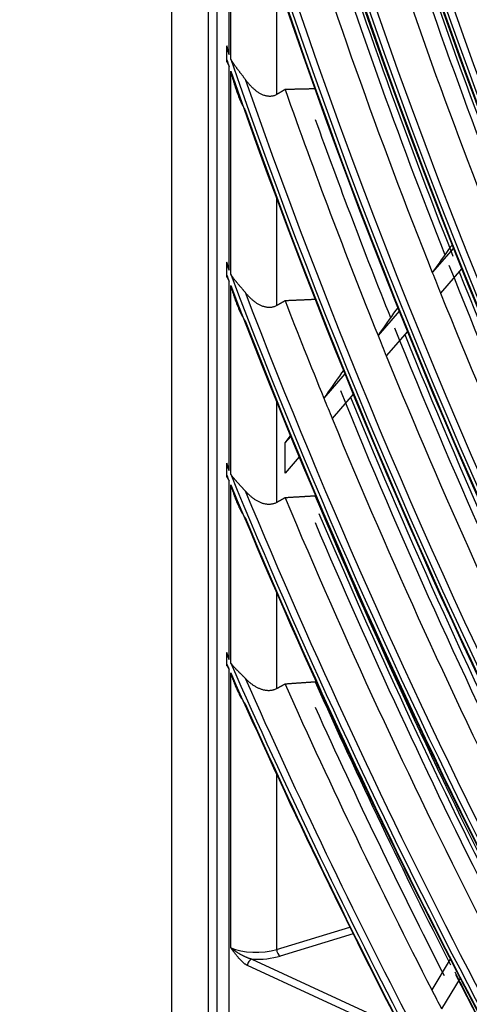
# Model space of a CAD drawing. Units: millimetres. Extents: x 0 to 10140, y 0 to 7232.
# Drawn here: x 4907 to 4935, y 4633 to 4696 of the extents above; entities that cross this region are included whole.
import ezdxf

# ---------------------------------------------------------------- set-up
doc = ezdxf.new("R2010")
doc.units = ezdxf.units.MM
doc.layers.add('LG-Product', color=3, linetype='Continuous')

msp = doc.modelspace()

# ---------------------------------------------------------------- linework, layer by layer
at = {"layer": 'LG-Product'}
for p, q in [((4916.246, 5458.577), (4916.246, 4599.42)), ((4918.597, 4949.169), (4918.597, 4596.938)), ((4919.158, 4948.94), (4919.158, 4616.507)), ((4919.941, 4694.143), (4919.941, 4708.523)), ((4920.043, 4693.847), (4920.043, 4708.191)), ((4922.99, 4699.004), (4922.99, 4691.573)), ((4919.795, 4693.792), (4919.795, 4694.568)), ((4919.941, 4680.304), (4919.941, 4693.369)), ((4920.043, 4680.036), (4920.043, 4693.075)), ((4922.99, 4684.877), (4922.99, 4678.027)), ((4934.241, 4681.911), (4934.123, 4681.775)), ((4934.123, 4681.775), (4934.135, 4681.79)), ((4934.241, 4681.912), (4934.135, 4681.79)), ((4934.323, 4681.705), (4932.974, 4680.144)), ((4919.795, 4679.976), (4919.795, 4680.69)), ((4934.849, 4680.387), (4933.501, 4678.826)), ((4919.941, 4667.448), (4919.941, 4679.592)), ((4920.043, 4667.201), (4920.043, 4679.325)), ((4930.841, 4677.673), (4929.493, 4676.112)), ((4930.758, 4677.879), (4930.637, 4677.738)), ((4930.637, 4677.738), (4930.649, 4677.754)), ((4930.758, 4677.88), (4930.649, 4677.754)), ((4931.372, 4676.361), (4930.024, 4674.8)), ((4927.364, 4673.648), (4926.016, 4672.087)), ((4927.281, 4673.852), (4927.157, 4673.709)), ((4927.157, 4673.709), (4927.169, 4673.724)), ((4927.28, 4673.853), (4927.169, 4673.724)), ((4927.899, 4672.341), (4926.552, 4670.78)), ((4922.99, 4671.836), (4922.99, 4665.393)), ((4923.532, 4669.21), (4923.876, 4669.668)), ((4923.892, 4669.628), (4923.532, 4669.21)), ((4923.532, 4667.283), (4923.532, 4669.21)), ((4924.432, 4668.325), (4923.532, 4667.283)), ((4919.795, 4667.135), (4919.795, 4667.804)), ((4919.941, 4655.322), (4919.941, 4666.781)), ((4920.043, 4655.091), (4920.043, 4666.534)), ((4922.99, 4659.587), (4922.99, 4653.444)), ((4919.795, 4655.02), (4919.795, 4655.655)), ((4919.941, 4615.68), (4919.941, 4654.688)), ((4920.043, 4636.825), (4920.043, 4654.458)), ((4922.99, 4647.942), (4922.99, 4636.711)), ((4922.99, 4636.711), (4927.68, 4638.144)), ((4927.892, 4637.716), (4923.211, 4636.286)), ((4930.622, 4631.297), (4921.123, 4635.679)), ((4921.394, 4636.086), (4930.893, 4631.704)), ((4934.122, 4636.091), (4932.937, 4634.125)), ((4934.755, 4634.867), (4933.568, 4632.899))]:
    msp.add_line(p, q, dxfattribs=at)
for points in [[(4919.795, 4694.568), (4919.795, 4694.571), (4919.795, 4694.574), (4919.795, 4694.576), (4919.795, 4694.579), (4919.795, 4694.582), (4919.795, 4694.584), (4919.795, 4694.587), (4919.795, 4694.589), (4919.795, 4694.592), (4919.795, 4694.595), (4919.795, 4694.597), (4919.795, 4694.6), (4919.795, 4694.603), (4919.795, 4694.605), (4919.795, 4694.608), (4919.795, 4694.611), (4919.796, 4694.613), (4919.796, 4694.616), (4919.796, 4694.619), (4919.796, 4694.621), (4919.796, 4694.624), (4919.796, 4694.627), (4919.796, 4694.629), (4919.796, 4694.632), (4919.796, 4694.635), (4919.796, 4694.637), (4919.797, 4694.64), (4919.797, 4694.643), (4919.797, 4694.645), (4919.797, 4694.648), (4919.797, 4694.651), (4919.797, 4694.653), (4919.797, 4694.656), (4919.798, 4694.659), (4919.798, 4694.661), (4919.798, 4694.664), (4919.798, 4694.667), (4919.798, 4694.669), (4919.798, 4694.672), (4919.799, 4694.675), (4919.799, 4694.678), (4919.799, 4694.68), (4919.799, 4694.683), (4919.799, 4694.686), (4919.8, 4694.688), (4919.8, 4694.691), (4919.8, 4694.694), (4919.8, 4694.696), (4919.801, 4694.699), (4919.801, 4694.702)], [(4919.941, 4694.143), (4919.938, 4694.154), (4919.935, 4694.165), (4919.932, 4694.176), (4919.929, 4694.187), (4919.927, 4694.199), (4919.924, 4694.21), (4919.921, 4694.221), (4919.918, 4694.232), (4919.915, 4694.243), (4919.912, 4694.254), (4919.909, 4694.266), (4919.906, 4694.277), (4919.903, 4694.288), (4919.901, 4694.299), (4919.898, 4694.31), (4919.895, 4694.321), (4919.892, 4694.333), (4919.889, 4694.344), (4919.886, 4694.355), (4919.884, 4694.366), (4919.881, 4694.377), (4919.878, 4694.388), (4919.875, 4694.4), (4919.872, 4694.411), (4919.869, 4694.422), (4919.867, 4694.433), (4919.864, 4694.444), (4919.861, 4694.455), (4919.858, 4694.467), (4919.856, 4694.478), (4919.853, 4694.489), (4919.85, 4694.5), (4919.847, 4694.511), (4919.844, 4694.523), (4919.842, 4694.534), (4919.839, 4694.545), (4919.836, 4694.556), (4919.833, 4694.567), (4919.831, 4694.579), (4919.828, 4694.59), (4919.825, 4694.601), (4919.822, 4694.612), (4919.82, 4694.623), (4919.817, 4694.635), (4919.814, 4694.646), (4919.812, 4694.657), (4919.809, 4694.668), (4919.806, 4694.679), (4919.804, 4694.691), (4919.801, 4694.702)], [(4919.801, 4693.663), (4919.801, 4693.666), (4919.8, 4693.668), (4919.8, 4693.671), (4919.8, 4693.673), (4919.8, 4693.676), (4919.799, 4693.679), (4919.799, 4693.681), (4919.799, 4693.684), (4919.799, 4693.686), (4919.799, 4693.689), (4919.799, 4693.691), (4919.798, 4693.694), (4919.798, 4693.696), (4919.798, 4693.699), (4919.798, 4693.701), (4919.798, 4693.704), (4919.797, 4693.707), (4919.797, 4693.709), (4919.797, 4693.712), (4919.797, 4693.714), (4919.797, 4693.717), (4919.797, 4693.719), (4919.797, 4693.722), (4919.796, 4693.725), (4919.796, 4693.727), (4919.796, 4693.73), (4919.796, 4693.732), (4919.796, 4693.735), (4919.796, 4693.738), (4919.796, 4693.74), (4919.796, 4693.743), (4919.796, 4693.745), (4919.796, 4693.748), (4919.795, 4693.751), (4919.795, 4693.753), (4919.795, 4693.756), (4919.795, 4693.758), (4919.795, 4693.761), (4919.795, 4693.764), (4919.795, 4693.766), (4919.795, 4693.769), (4919.795, 4693.771), (4919.795, 4693.774), (4919.795, 4693.777), (4919.795, 4693.779), (4919.795, 4693.782), (4919.795, 4693.784), (4919.795, 4693.787), (4919.795, 4693.79), (4919.795, 4693.792)], [(4920.968, 4692.558), (4920.949, 4692.584), (4920.93, 4692.61), (4920.911, 4692.635), (4920.892, 4692.661), (4920.873, 4692.687), (4920.854, 4692.713), (4920.834, 4692.739), (4920.815, 4692.764), (4920.795, 4692.79), (4920.776, 4692.816), (4920.756, 4692.841), (4920.736, 4692.867), (4920.717, 4692.893), (4920.697, 4692.918), (4920.677, 4692.944), (4920.657, 4692.97), (4920.638, 4692.995), (4920.618, 4693.021), (4920.598, 4693.046), (4920.579, 4693.072), (4920.559, 4693.097), (4920.54, 4693.123), (4920.52, 4693.148), (4920.501, 4693.174), (4920.482, 4693.199), (4920.463, 4693.225), (4920.444, 4693.25), (4920.425, 4693.276), (4920.406, 4693.301), (4920.387, 4693.327), (4920.369, 4693.352), (4920.35, 4693.378), (4920.332, 4693.403), (4920.314, 4693.429), (4920.295, 4693.455), (4920.277, 4693.48), (4920.26, 4693.506), (4920.242, 4693.532), (4920.224, 4693.558), (4920.207, 4693.584), (4920.19, 4693.61), (4920.173, 4693.636), (4920.156, 4693.662), (4920.139, 4693.688), (4920.123, 4693.714), (4920.106, 4693.741), (4920.09, 4693.767), (4920.074, 4693.794), (4920.059, 4693.821), (4920.043, 4693.847)], [(4919.801, 4693.663), (4919.804, 4693.657), (4919.806, 4693.651), (4919.809, 4693.646), (4919.812, 4693.64), (4919.814, 4693.634), (4919.817, 4693.628), (4919.82, 4693.622), (4919.822, 4693.616), (4919.825, 4693.61), (4919.828, 4693.604), (4919.831, 4693.598), (4919.833, 4693.592), (4919.836, 4693.586), (4919.839, 4693.581), (4919.842, 4693.575), (4919.844, 4693.569), (4919.847, 4693.563), (4919.85, 4693.557), (4919.853, 4693.551), (4919.855, 4693.545), (4919.858, 4693.539), (4919.861, 4693.533), (4919.864, 4693.528), (4919.867, 4693.522), (4919.869, 4693.516), (4919.872, 4693.51), (4919.875, 4693.504), (4919.878, 4693.498), (4919.881, 4693.492), (4919.883, 4693.486), (4919.886, 4693.481), (4919.889, 4693.475), (4919.892, 4693.469), (4919.895, 4693.463), (4919.898, 4693.457), (4919.901, 4693.451), (4919.903, 4693.445), (4919.906, 4693.44), (4919.909, 4693.434), (4919.912, 4693.428), (4919.915, 4693.422), (4919.918, 4693.416), (4919.921, 4693.41), (4919.924, 4693.404), (4919.927, 4693.399), (4919.929, 4693.393), (4919.932, 4693.387), (4919.935, 4693.381), (4919.938, 4693.375), (4919.941, 4693.369)], [(4920.043, 4693.075), (4920.056, 4693.023), (4920.069, 4692.971), (4920.083, 4692.919), (4920.096, 4692.867), (4920.11, 4692.814), (4920.124, 4692.762), (4920.138, 4692.71), (4920.152, 4692.658), (4920.166, 4692.606), (4920.181, 4692.555), (4920.196, 4692.503), (4920.211, 4692.451), (4920.226, 4692.4), (4920.241, 4692.348), (4920.257, 4692.296), (4920.272, 4692.245), (4920.288, 4692.194), (4920.304, 4692.143), (4920.321, 4692.091), (4920.337, 4692.04), (4920.354, 4691.99), (4920.371, 4691.939), (4920.388, 4691.888), (4920.405, 4691.837), (4920.423, 4691.787), (4920.44, 4691.737), (4920.458, 4691.686), (4920.477, 4691.636), (4920.495, 4691.586), (4920.514, 4691.536), (4920.533, 4691.486), (4920.552, 4691.437), (4920.572, 4691.387), (4920.592, 4691.338), (4920.612, 4691.289), (4920.633, 4691.24), (4920.654, 4691.191), (4920.675, 4691.142), (4920.697, 4691.094), (4920.719, 4691.045), (4920.741, 4690.997), (4920.764, 4690.949), (4920.788, 4690.901), (4920.812, 4690.854), (4920.836, 4690.806), (4920.861, 4690.759), (4920.887, 4690.712), (4920.913, 4690.666), (4920.94, 4690.62), (4920.968, 4690.574)], [(4922.99, 4691.573), (4922.95, 4691.55), (4922.909, 4691.53), (4922.867, 4691.513), (4922.825, 4691.497), (4922.781, 4691.484), (4922.737, 4691.473), (4922.692, 4691.464), (4922.646, 4691.458), (4922.599, 4691.454), (4922.553, 4691.452), (4922.506, 4691.453), (4922.459, 4691.456), (4922.413, 4691.461), (4922.366, 4691.469), (4922.319, 4691.478), (4922.272, 4691.49), (4922.226, 4691.503), (4922.18, 4691.519), (4922.134, 4691.536), (4922.089, 4691.554), (4922.044, 4691.574), (4922, 4691.596), (4921.957, 4691.618), (4921.913, 4691.643), (4921.871, 4691.668), (4921.828, 4691.695), (4921.786, 4691.723), (4921.745, 4691.751), (4921.704, 4691.781), (4921.664, 4691.812), (4921.625, 4691.843), (4921.586, 4691.875), (4921.548, 4691.908), (4921.51, 4691.942), (4921.473, 4691.976), (4921.436, 4692.011), (4921.4, 4692.047), (4921.364, 4692.083), (4921.329, 4692.12), (4921.294, 4692.157), (4921.259, 4692.195), (4921.225, 4692.233), (4921.191, 4692.272), (4921.158, 4692.312), (4921.125, 4692.352), (4921.093, 4692.392), (4921.061, 4692.433), (4921.03, 4692.474), (4920.999, 4692.516), (4920.968, 4692.558)], [(4923.532, 4691.892), (4923.521, 4691.885), (4923.51, 4691.879), (4923.499, 4691.872), (4923.488, 4691.866), (4923.478, 4691.86), (4923.467, 4691.853), (4923.456, 4691.847), (4923.445, 4691.841), (4923.434, 4691.834), (4923.423, 4691.828), (4923.413, 4691.821), (4923.402, 4691.815), (4923.391, 4691.809), (4923.38, 4691.802), (4923.369, 4691.796), (4923.358, 4691.79), (4923.348, 4691.783), (4923.337, 4691.777), (4923.326, 4691.77), (4923.315, 4691.764), (4923.304, 4691.758), (4923.293, 4691.751), (4923.283, 4691.745), (4923.272, 4691.739), (4923.261, 4691.732), (4923.25, 4691.726), (4923.239, 4691.719), (4923.229, 4691.713), (4923.218, 4691.707), (4923.207, 4691.7), (4923.196, 4691.694), (4923.185, 4691.687), (4923.174, 4691.681), (4923.164, 4691.675), (4923.153, 4691.668), (4923.142, 4691.662), (4923.131, 4691.656), (4923.12, 4691.649), (4923.109, 4691.643), (4923.099, 4691.636), (4923.088, 4691.63), (4923.077, 4691.624), (4923.066, 4691.617), (4923.055, 4691.611), (4923.044, 4691.605), (4923.034, 4691.598), (4923.023, 4691.592), (4923.012, 4691.585), (4923.001, 4691.579), (4922.99, 4691.573)], [(4925.461, 4691.935), (4925.422, 4691.934), (4925.384, 4691.933), (4925.345, 4691.933), (4925.307, 4691.932), (4925.268, 4691.931), (4925.23, 4691.93), (4925.191, 4691.929), (4925.152, 4691.928), (4925.114, 4691.927), (4925.075, 4691.926), (4925.037, 4691.925), (4924.998, 4691.925), (4924.959, 4691.924), (4924.921, 4691.923), (4924.882, 4691.922), (4924.844, 4691.921), (4924.805, 4691.92), (4924.766, 4691.919), (4924.728, 4691.918), (4924.689, 4691.918), (4924.651, 4691.917), (4924.612, 4691.916), (4924.574, 4691.915), (4924.535, 4691.914), (4924.496, 4691.913), (4924.458, 4691.912), (4924.419, 4691.911), (4924.381, 4691.911), (4924.342, 4691.91), (4924.303, 4691.909), (4924.265, 4691.908), (4924.226, 4691.907), (4924.188, 4691.906), (4924.149, 4691.905), (4924.111, 4691.904), (4924.072, 4691.904), (4924.033, 4691.903), (4923.995, 4691.902), (4923.956, 4691.901), (4923.918, 4691.9), (4923.879, 4691.899), (4923.84, 4691.898), (4923.802, 4691.898), (4923.763, 4691.897), (4923.725, 4691.896), (4923.686, 4691.895), (4923.648, 4691.894), (4923.609, 4691.893), (4923.57, 4691.892), (4923.532, 4691.892)], [(4919.795, 4680.69), (4919.795, 4680.692), (4919.795, 4680.695), (4919.795, 4680.697), (4919.795, 4680.7), (4919.795, 4680.702), (4919.795, 4680.705), (4919.795, 4680.707), (4919.795, 4680.709), (4919.795, 4680.712), (4919.795, 4680.714), (4919.795, 4680.717), (4919.795, 4680.719), (4919.795, 4680.722), (4919.795, 4680.724), (4919.795, 4680.726), (4919.795, 4680.729), (4919.796, 4680.731), (4919.796, 4680.734), (4919.796, 4680.736), (4919.796, 4680.739), (4919.796, 4680.741), (4919.796, 4680.744), (4919.796, 4680.746), (4919.796, 4680.749), (4919.796, 4680.751), (4919.796, 4680.753), (4919.797, 4680.756), (4919.797, 4680.758), (4919.797, 4680.761), (4919.797, 4680.763), (4919.797, 4680.766), (4919.797, 4680.768), (4919.797, 4680.771), (4919.798, 4680.773), (4919.798, 4680.776), (4919.798, 4680.778), (4919.798, 4680.781), (4919.798, 4680.783), (4919.798, 4680.786), (4919.799, 4680.788), (4919.799, 4680.79), (4919.799, 4680.793), (4919.799, 4680.795), (4919.799, 4680.798), (4919.8, 4680.8), (4919.8, 4680.803), (4919.8, 4680.805), (4919.8, 4680.808), (4919.801, 4680.81), (4919.801, 4680.813)], [(4919.941, 4680.304), (4919.938, 4680.314), (4919.935, 4680.325), (4919.932, 4680.335), (4919.929, 4680.345), (4919.927, 4680.355), (4919.924, 4680.365), (4919.921, 4680.375), (4919.918, 4680.385), (4919.915, 4680.396), (4919.912, 4680.406), (4919.909, 4680.416), (4919.906, 4680.426), (4919.903, 4680.436), (4919.901, 4680.446), (4919.898, 4680.456), (4919.895, 4680.467), (4919.892, 4680.477), (4919.889, 4680.487), (4919.886, 4680.497), (4919.884, 4680.507), (4919.881, 4680.517), (4919.878, 4680.528), (4919.875, 4680.538), (4919.872, 4680.548), (4919.869, 4680.558), (4919.867, 4680.568), (4919.864, 4680.578), (4919.861, 4680.589), (4919.858, 4680.599), (4919.856, 4680.609), (4919.853, 4680.619), (4919.85, 4680.629), (4919.847, 4680.64), (4919.844, 4680.65), (4919.842, 4680.66), (4919.839, 4680.67), (4919.836, 4680.68), (4919.833, 4680.691), (4919.831, 4680.701), (4919.828, 4680.711), (4919.825, 4680.721), (4919.822, 4680.731), (4919.82, 4680.741), (4919.817, 4680.752), (4919.814, 4680.762), (4919.812, 4680.772), (4919.809, 4680.782), (4919.806, 4680.792), (4919.804, 4680.803), (4919.801, 4680.813)], [(4919.801, 4679.857), (4919.801, 4679.86), (4919.8, 4679.862), (4919.8, 4679.864), (4919.8, 4679.867), (4919.8, 4679.869), (4919.799, 4679.871), (4919.799, 4679.874), (4919.799, 4679.876), (4919.799, 4679.878), (4919.799, 4679.881), (4919.799, 4679.883), (4919.798, 4679.885), (4919.798, 4679.888), (4919.798, 4679.89), (4919.798, 4679.892), (4919.798, 4679.895), (4919.797, 4679.897), (4919.797, 4679.9), (4919.797, 4679.902), (4919.797, 4679.904), (4919.797, 4679.907), (4919.797, 4679.909), (4919.797, 4679.911), (4919.796, 4679.914), (4919.796, 4679.916), (4919.796, 4679.918), (4919.796, 4679.921), (4919.796, 4679.923), (4919.796, 4679.926), (4919.796, 4679.928), (4919.796, 4679.93), (4919.796, 4679.933), (4919.796, 4679.935), (4919.795, 4679.938), (4919.795, 4679.94), (4919.795, 4679.942), (4919.795, 4679.945), (4919.795, 4679.947), (4919.795, 4679.95), (4919.795, 4679.952), (4919.795, 4679.954), (4919.795, 4679.957), (4919.795, 4679.959), (4919.795, 4679.962), (4919.795, 4679.964), (4919.795, 4679.966), (4919.795, 4679.969), (4919.795, 4679.971), (4919.795, 4679.974), (4919.795, 4679.976)], [(4920.968, 4678.879), (4920.949, 4678.903), (4920.93, 4678.926), (4920.911, 4678.95), (4920.892, 4678.973), (4920.872, 4678.996), (4920.853, 4679.02), (4920.833, 4679.043), (4920.814, 4679.066), (4920.794, 4679.089), (4920.775, 4679.112), (4920.755, 4679.135), (4920.735, 4679.158), (4920.716, 4679.181), (4920.696, 4679.204), (4920.676, 4679.227), (4920.656, 4679.25), (4920.637, 4679.273), (4920.617, 4679.296), (4920.597, 4679.319), (4920.578, 4679.342), (4920.558, 4679.365), (4920.539, 4679.388), (4920.519, 4679.411), (4920.5, 4679.434), (4920.481, 4679.456), (4920.462, 4679.479), (4920.442, 4679.502), (4920.424, 4679.525), (4920.405, 4679.548), (4920.386, 4679.571), (4920.367, 4679.593), (4920.349, 4679.616), (4920.331, 4679.639), (4920.313, 4679.662), (4920.294, 4679.685), (4920.277, 4679.708), (4920.259, 4679.731), (4920.241, 4679.754), (4920.224, 4679.777), (4920.206, 4679.8), (4920.189, 4679.824), (4920.172, 4679.847), (4920.155, 4679.87), (4920.139, 4679.894), (4920.122, 4679.917), (4920.106, 4679.941), (4920.09, 4679.965), (4920.074, 4679.988), (4920.058, 4680.012), (4920.043, 4680.036)], [(4919.801, 4679.857), (4919.804, 4679.852), (4919.806, 4679.847), (4919.809, 4679.841), (4919.812, 4679.836), (4919.814, 4679.831), (4919.817, 4679.825), (4919.82, 4679.82), (4919.822, 4679.815), (4919.825, 4679.809), (4919.828, 4679.804), (4919.831, 4679.799), (4919.833, 4679.793), (4919.836, 4679.788), (4919.839, 4679.783), (4919.842, 4679.777), (4919.844, 4679.772), (4919.847, 4679.767), (4919.85, 4679.761), (4919.853, 4679.756), (4919.855, 4679.751), (4919.858, 4679.745), (4919.861, 4679.74), (4919.864, 4679.735), (4919.867, 4679.73), (4919.869, 4679.724), (4919.872, 4679.719), (4919.875, 4679.714), (4919.878, 4679.708), (4919.881, 4679.703), (4919.883, 4679.698), (4919.886, 4679.692), (4919.889, 4679.687), (4919.892, 4679.682), (4919.895, 4679.677), (4919.898, 4679.671), (4919.901, 4679.666), (4919.903, 4679.661), (4919.906, 4679.655), (4919.909, 4679.65), (4919.912, 4679.645), (4919.915, 4679.64), (4919.918, 4679.634), (4919.921, 4679.629), (4919.924, 4679.624), (4919.927, 4679.618), (4919.929, 4679.613), (4919.932, 4679.608), (4919.935, 4679.603), (4919.938, 4679.597), (4919.941, 4679.592)], [(4920.043, 4679.325), (4920.056, 4679.277), (4920.069, 4679.23), (4920.083, 4679.182), (4920.096, 4679.134), (4920.11, 4679.087), (4920.124, 4679.039), (4920.138, 4678.991), (4920.152, 4678.944), (4920.167, 4678.897), (4920.181, 4678.849), (4920.196, 4678.802), (4920.211, 4678.755), (4920.226, 4678.708), (4920.241, 4678.661), (4920.257, 4678.614), (4920.273, 4678.567), (4920.289, 4678.52), (4920.305, 4678.473), (4920.321, 4678.427), (4920.338, 4678.38), (4920.354, 4678.334), (4920.371, 4678.287), (4920.388, 4678.241), (4920.406, 4678.195), (4920.423, 4678.149), (4920.441, 4678.103), (4920.459, 4678.057), (4920.477, 4678.011), (4920.496, 4677.966), (4920.515, 4677.92), (4920.534, 4677.875), (4920.553, 4677.83), (4920.573, 4677.785), (4920.593, 4677.74), (4920.613, 4677.695), (4920.634, 4677.65), (4920.654, 4677.606), (4920.676, 4677.562), (4920.697, 4677.517), (4920.719, 4677.473), (4920.742, 4677.43), (4920.765, 4677.386), (4920.788, 4677.343), (4920.812, 4677.3), (4920.837, 4677.257), (4920.862, 4677.214), (4920.887, 4677.172), (4920.914, 4677.13), (4920.941, 4677.088), (4920.968, 4677.047)], [(4922.99, 4678.027), (4922.951, 4678.006), (4922.912, 4677.987), (4922.871, 4677.97), (4922.83, 4677.954), (4922.788, 4677.941), (4922.745, 4677.93), (4922.702, 4677.921), (4922.658, 4677.913), (4922.613, 4677.908), (4922.568, 4677.905), (4922.522, 4677.904), (4922.477, 4677.905), (4922.431, 4677.908), (4922.386, 4677.912), (4922.34, 4677.919), (4922.294, 4677.927), (4922.249, 4677.937), (4922.203, 4677.949), (4922.157, 4677.963), (4922.113, 4677.978), (4922.068, 4677.994), (4922.024, 4678.012), (4921.98, 4678.031), (4921.937, 4678.052), (4921.894, 4678.073), (4921.851, 4678.096), (4921.809, 4678.12), (4921.767, 4678.145), (4921.726, 4678.171), (4921.685, 4678.198), (4921.644, 4678.226), (4921.604, 4678.255), (4921.565, 4678.284), (4921.526, 4678.315), (4921.488, 4678.345), (4921.45, 4678.377), (4921.413, 4678.409), (4921.376, 4678.442), (4921.34, 4678.476), (4921.304, 4678.51), (4921.269, 4678.544), (4921.234, 4678.58), (4921.199, 4678.615), (4921.165, 4678.652), (4921.131, 4678.688), (4921.098, 4678.726), (4921.065, 4678.764), (4921.032, 4678.802), (4921, 4678.84), (4920.968, 4678.879)], [(4923.532, 4678.334), (4923.521, 4678.328), (4923.51, 4678.322), (4923.499, 4678.315), (4923.488, 4678.309), (4923.478, 4678.303), (4923.467, 4678.297), (4923.456, 4678.291), (4923.445, 4678.285), (4923.434, 4678.279), (4923.423, 4678.272), (4923.413, 4678.266), (4923.402, 4678.26), (4923.391, 4678.254), (4923.38, 4678.248), (4923.369, 4678.242), (4923.358, 4678.236), (4923.348, 4678.229), (4923.337, 4678.223), (4923.326, 4678.217), (4923.315, 4678.211), (4923.304, 4678.205), (4923.293, 4678.199), (4923.283, 4678.192), (4923.272, 4678.186), (4923.261, 4678.18), (4923.25, 4678.174), (4923.239, 4678.168), (4923.229, 4678.162), (4923.218, 4678.156), (4923.207, 4678.149), (4923.196, 4678.143), (4923.185, 4678.137), (4923.174, 4678.131), (4923.164, 4678.125), (4923.153, 4678.119), (4923.142, 4678.113), (4923.131, 4678.106), (4923.12, 4678.1), (4923.109, 4678.094), (4923.099, 4678.088), (4923.088, 4678.082), (4923.077, 4678.076), (4923.066, 4678.07), (4923.055, 4678.063), (4923.044, 4678.057), (4923.034, 4678.051), (4923.023, 4678.045), (4923.012, 4678.039), (4923.001, 4678.033), (4922.99, 4678.027)], [(4925.461, 4678.419), (4925.422, 4678.417), (4925.384, 4678.415), (4925.345, 4678.413), (4925.307, 4678.412), (4925.268, 4678.41), (4925.23, 4678.408), (4925.191, 4678.407), (4925.152, 4678.405), (4925.114, 4678.403), (4925.075, 4678.402), (4925.037, 4678.4), (4924.998, 4678.398), (4924.959, 4678.396), (4924.921, 4678.395), (4924.882, 4678.393), (4924.844, 4678.391), (4924.805, 4678.39), (4924.766, 4678.388), (4924.728, 4678.386), (4924.689, 4678.385), (4924.651, 4678.383), (4924.612, 4678.381), (4924.574, 4678.379), (4924.535, 4678.378), (4924.496, 4678.376), (4924.458, 4678.374), (4924.419, 4678.373), (4924.381, 4678.371), (4924.342, 4678.369), (4924.303, 4678.368), (4924.265, 4678.366), (4924.226, 4678.364), (4924.188, 4678.363), (4924.149, 4678.361), (4924.111, 4678.359), (4924.072, 4678.357), (4924.033, 4678.356), (4923.995, 4678.354), (4923.956, 4678.352), (4923.918, 4678.351), (4923.879, 4678.349), (4923.84, 4678.347), (4923.802, 4678.346), (4923.763, 4678.344), (4923.725, 4678.342), (4923.686, 4678.341), (4923.648, 4678.339), (4923.609, 4678.337), (4923.57, 4678.336), (4923.532, 4678.334)], [(4919.795, 4667.804), (4919.795, 4667.807), (4919.795, 4667.809), (4919.795, 4667.811), (4919.795, 4667.813), (4919.795, 4667.816), (4919.795, 4667.818), (4919.795, 4667.82), (4919.795, 4667.822), (4919.795, 4667.825), (4919.795, 4667.827), (4919.795, 4667.829), (4919.795, 4667.832), (4919.795, 4667.834), (4919.795, 4667.836), (4919.795, 4667.838), (4919.795, 4667.841), (4919.796, 4667.843), (4919.796, 4667.845), (4919.796, 4667.848), (4919.796, 4667.85), (4919.796, 4667.852), (4919.796, 4667.855), (4919.796, 4667.857), (4919.796, 4667.859), (4919.796, 4667.861), (4919.796, 4667.864), (4919.797, 4667.866), (4919.797, 4667.868), (4919.797, 4667.871), (4919.797, 4667.873), (4919.797, 4667.875), (4919.797, 4667.878), (4919.797, 4667.88), (4919.798, 4667.882), (4919.798, 4667.885), (4919.798, 4667.887), (4919.798, 4667.889), (4919.798, 4667.891), (4919.798, 4667.894), (4919.799, 4667.896), (4919.799, 4667.898), (4919.799, 4667.901), (4919.799, 4667.903), (4919.799, 4667.905), (4919.8, 4667.908), (4919.8, 4667.91), (4919.8, 4667.912), (4919.8, 4667.915), (4919.801, 4667.917), (4919.801, 4667.919)], [(4919.941, 4667.448), (4919.938, 4667.458), (4919.935, 4667.467), (4919.932, 4667.476), (4919.929, 4667.486), (4919.927, 4667.495), (4919.924, 4667.505), (4919.921, 4667.514), (4919.918, 4667.523), (4919.915, 4667.533), (4919.912, 4667.542), (4919.909, 4667.552), (4919.906, 4667.561), (4919.903, 4667.57), (4919.901, 4667.58), (4919.898, 4667.589), (4919.895, 4667.599), (4919.892, 4667.608), (4919.889, 4667.617), (4919.886, 4667.627), (4919.884, 4667.636), (4919.881, 4667.646), (4919.878, 4667.655), (4919.875, 4667.665), (4919.872, 4667.674), (4919.869, 4667.683), (4919.867, 4667.693), (4919.864, 4667.702), (4919.861, 4667.712), (4919.858, 4667.721), (4919.856, 4667.731), (4919.853, 4667.74), (4919.85, 4667.749), (4919.847, 4667.759), (4919.844, 4667.768), (4919.842, 4667.778), (4919.839, 4667.787), (4919.836, 4667.797), (4919.833, 4667.806), (4919.831, 4667.815), (4919.828, 4667.825), (4919.825, 4667.834), (4919.822, 4667.844), (4919.82, 4667.853), (4919.817, 4667.863), (4919.814, 4667.872), (4919.812, 4667.882), (4919.809, 4667.891), (4919.806, 4667.901), (4919.804, 4667.91), (4919.801, 4667.919)], [(4919.801, 4667.024), (4919.801, 4667.026), (4919.8, 4667.029), (4919.8, 4667.031), (4919.8, 4667.033), (4919.8, 4667.035), (4919.799, 4667.037), (4919.799, 4667.039), (4919.799, 4667.042), (4919.799, 4667.044), (4919.799, 4667.046), (4919.799, 4667.048), (4919.798, 4667.05), (4919.798, 4667.052), (4919.798, 4667.055), (4919.798, 4667.057), (4919.798, 4667.059), (4919.797, 4667.061), (4919.797, 4667.063), (4919.797, 4667.066), (4919.797, 4667.068), (4919.797, 4667.07), (4919.797, 4667.072), (4919.797, 4667.075), (4919.796, 4667.077), (4919.796, 4667.079), (4919.796, 4667.081), (4919.796, 4667.083), (4919.796, 4667.086), (4919.796, 4667.088), (4919.796, 4667.09), (4919.796, 4667.092), (4919.796, 4667.095), (4919.796, 4667.097), (4919.795, 4667.099), (4919.795, 4667.101), (4919.795, 4667.104), (4919.795, 4667.106), (4919.795, 4667.108), (4919.795, 4667.11), (4919.795, 4667.113), (4919.795, 4667.115), (4919.795, 4667.117), (4919.795, 4667.119), (4919.795, 4667.122), (4919.795, 4667.124), (4919.795, 4667.126), (4919.795, 4667.128), (4919.795, 4667.131), (4919.795, 4667.133), (4919.795, 4667.135)], [(4919.801, 4667.024), (4919.804, 4667.019), (4919.806, 4667.014), (4919.809, 4667.009), (4919.812, 4667.005), (4919.814, 4667), (4919.817, 4666.995), (4919.82, 4666.99), (4919.822, 4666.985), (4919.825, 4666.98), (4919.828, 4666.975), (4919.831, 4666.97), (4919.833, 4666.965), (4919.836, 4666.96), (4919.839, 4666.956), (4919.842, 4666.951), (4919.844, 4666.946), (4919.847, 4666.941), (4919.85, 4666.936), (4919.853, 4666.931), (4919.855, 4666.926), (4919.858, 4666.921), (4919.861, 4666.916), (4919.864, 4666.912), (4919.867, 4666.907), (4919.869, 4666.902), (4919.872, 4666.897), (4919.875, 4666.892), (4919.878, 4666.887), (4919.881, 4666.882), (4919.883, 4666.878), (4919.886, 4666.873), (4919.889, 4666.868), (4919.892, 4666.863), (4919.895, 4666.858), (4919.898, 4666.853), (4919.901, 4666.848), (4919.903, 4666.844), (4919.906, 4666.839), (4919.909, 4666.834), (4919.912, 4666.829), (4919.915, 4666.824), (4919.918, 4666.819), (4919.921, 4666.814), (4919.924, 4666.81), (4919.927, 4666.805), (4919.929, 4666.8), (4919.932, 4666.795), (4919.935, 4666.79), (4919.938, 4666.785), (4919.941, 4666.781)], [(4920.968, 4666.145), (4920.949, 4666.167), (4920.93, 4666.189), (4920.911, 4666.21), (4920.891, 4666.231), (4920.872, 4666.253), (4920.852, 4666.274), (4920.833, 4666.295), (4920.813, 4666.317), (4920.794, 4666.338), (4920.774, 4666.359), (4920.754, 4666.38), (4920.735, 4666.401), (4920.715, 4666.422), (4920.695, 4666.443), (4920.675, 4666.464), (4920.655, 4666.485), (4920.636, 4666.506), (4920.616, 4666.527), (4920.596, 4666.548), (4920.576, 4666.569), (4920.557, 4666.59), (4920.537, 4666.611), (4920.518, 4666.632), (4920.499, 4666.652), (4920.479, 4666.673), (4920.46, 4666.694), (4920.441, 4666.715), (4920.422, 4666.736), (4920.404, 4666.756), (4920.385, 4666.777), (4920.366, 4666.798), (4920.348, 4666.819), (4920.33, 4666.839), (4920.312, 4666.86), (4920.294, 4666.881), (4920.276, 4666.902), (4920.258, 4666.923), (4920.24, 4666.944), (4920.223, 4666.965), (4920.206, 4666.986), (4920.189, 4667.007), (4920.172, 4667.028), (4920.155, 4667.05), (4920.139, 4667.071), (4920.122, 4667.092), (4920.106, 4667.114), (4920.09, 4667.135), (4920.074, 4667.157), (4920.058, 4667.179), (4920.043, 4667.201)], [(4920.043, 4666.534), (4920.056, 4666.489), (4920.069, 4666.445), (4920.083, 4666.4), (4920.096, 4666.356), (4920.11, 4666.312), (4920.124, 4666.267), (4920.138, 4666.223), (4920.153, 4666.179), (4920.167, 4666.135), (4920.182, 4666.091), (4920.197, 4666.047), (4920.212, 4666.003), (4920.227, 4665.959), (4920.242, 4665.915), (4920.258, 4665.872), (4920.274, 4665.828), (4920.289, 4665.784), (4920.306, 4665.741), (4920.322, 4665.698), (4920.339, 4665.654), (4920.355, 4665.611), (4920.372, 4665.568), (4920.389, 4665.525), (4920.407, 4665.482), (4920.424, 4665.44), (4920.442, 4665.397), (4920.46, 4665.355), (4920.479, 4665.312), (4920.497, 4665.27), (4920.516, 4665.228), (4920.535, 4665.186), (4920.554, 4665.144), (4920.574, 4665.102), (4920.594, 4665.061), (4920.614, 4665.019), (4920.635, 4664.978), (4920.656, 4664.937), (4920.677, 4664.896), (4920.699, 4664.855), (4920.721, 4664.815), (4920.743, 4664.775), (4920.766, 4664.734), (4920.789, 4664.695), (4920.813, 4664.655), (4920.837, 4664.615), (4920.862, 4664.576), (4920.888, 4664.537), (4920.914, 4664.499), (4920.941, 4664.461), (4920.968, 4664.424)], [(4922.99, 4665.393), (4922.952, 4665.373), (4922.913, 4665.355), (4922.874, 4665.338), (4922.834, 4665.323), (4922.793, 4665.31), (4922.751, 4665.299), (4922.709, 4665.289), (4922.666, 4665.281), (4922.622, 4665.275), (4922.578, 4665.271), (4922.534, 4665.269), (4922.489, 4665.268), (4922.444, 4665.269), (4922.4, 4665.272), (4922.355, 4665.276), (4922.31, 4665.283), (4922.265, 4665.29), (4922.22, 4665.3), (4922.175, 4665.311), (4922.13, 4665.323), (4922.085, 4665.337), (4922.041, 4665.352), (4921.997, 4665.369), (4921.954, 4665.386), (4921.911, 4665.405), (4921.868, 4665.425), (4921.826, 4665.446), (4921.783, 4665.468), (4921.742, 4665.491), (4921.7, 4665.516), (4921.659, 4665.541), (4921.618, 4665.567), (4921.578, 4665.594), (4921.539, 4665.621), (4921.5, 4665.65), (4921.461, 4665.679), (4921.423, 4665.708), (4921.385, 4665.739), (4921.348, 4665.769), (4921.312, 4665.801), (4921.276, 4665.833), (4921.24, 4665.866), (4921.205, 4665.899), (4921.17, 4665.932), (4921.135, 4665.967), (4921.101, 4666.001), (4921.067, 4666.037), (4921.034, 4666.072), (4921.001, 4666.109), (4920.968, 4666.145)], [(4923.532, 4665.692), (4923.521, 4665.686), (4923.51, 4665.68), (4923.499, 4665.674), (4923.488, 4665.668), (4923.478, 4665.662), (4923.467, 4665.656), (4923.456, 4665.65), (4923.445, 4665.644), (4923.434, 4665.638), (4923.423, 4665.632), (4923.413, 4665.626), (4923.402, 4665.62), (4923.391, 4665.614), (4923.38, 4665.608), (4923.369, 4665.602), (4923.358, 4665.596), (4923.348, 4665.59), (4923.337, 4665.584), (4923.326, 4665.578), (4923.315, 4665.572), (4923.304, 4665.566), (4923.293, 4665.56), (4923.283, 4665.554), (4923.272, 4665.548), (4923.261, 4665.542), (4923.25, 4665.536), (4923.239, 4665.53), (4923.229, 4665.524), (4923.218, 4665.518), (4923.207, 4665.512), (4923.196, 4665.506), (4923.185, 4665.501), (4923.174, 4665.495), (4923.164, 4665.489), (4923.153, 4665.483), (4923.142, 4665.477), (4923.131, 4665.471), (4923.12, 4665.465), (4923.109, 4665.459), (4923.099, 4665.453), (4923.088, 4665.447), (4923.077, 4665.441), (4923.066, 4665.435), (4923.055, 4665.429), (4923.044, 4665.423), (4923.034, 4665.417), (4923.023, 4665.411), (4923.012, 4665.405), (4923.001, 4665.399), (4922.99, 4665.393)], [(4925.461, 4665.807), (4925.422, 4665.804), (4925.384, 4665.802), (4925.345, 4665.8), (4925.307, 4665.797), (4925.268, 4665.795), (4925.23, 4665.793), (4925.191, 4665.791), (4925.152, 4665.788), (4925.114, 4665.786), (4925.075, 4665.784), (4925.037, 4665.781), (4924.998, 4665.779), (4924.959, 4665.777), (4924.921, 4665.774), (4924.882, 4665.772), (4924.844, 4665.77), (4924.805, 4665.767), (4924.766, 4665.765), (4924.728, 4665.763), (4924.689, 4665.761), (4924.651, 4665.758), (4924.612, 4665.756), (4924.574, 4665.754), (4924.535, 4665.751), (4924.496, 4665.749), (4924.458, 4665.747), (4924.419, 4665.744), (4924.381, 4665.742), (4924.342, 4665.74), (4924.303, 4665.738), (4924.265, 4665.735), (4924.226, 4665.733), (4924.188, 4665.731), (4924.149, 4665.728), (4924.111, 4665.726), (4924.072, 4665.724), (4924.033, 4665.722), (4923.995, 4665.719), (4923.956, 4665.717), (4923.918, 4665.715), (4923.879, 4665.712), (4923.84, 4665.71), (4923.802, 4665.708), (4923.763, 4665.705), (4923.725, 4665.703), (4923.686, 4665.701), (4923.648, 4665.699), (4923.609, 4665.696), (4923.57, 4665.694), (4923.532, 4665.692)], [(4919.795, 4655.655), (4919.795, 4655.657), (4919.795, 4655.659), (4919.795, 4655.661), (4919.795, 4655.663), (4919.795, 4655.666), (4919.795, 4655.668), (4919.795, 4655.67), (4919.795, 4655.672), (4919.795, 4655.674), (4919.795, 4655.676), (4919.795, 4655.679), (4919.795, 4655.681), (4919.795, 4655.683), (4919.795, 4655.685), (4919.795, 4655.687), (4919.795, 4655.689), (4919.796, 4655.692), (4919.796, 4655.694), (4919.796, 4655.696), (4919.796, 4655.698), (4919.796, 4655.7), (4919.796, 4655.703), (4919.796, 4655.705), (4919.796, 4655.707), (4919.796, 4655.709), (4919.796, 4655.711), (4919.797, 4655.713), (4919.797, 4655.716), (4919.797, 4655.718), (4919.797, 4655.72), (4919.797, 4655.722), (4919.797, 4655.724), (4919.797, 4655.727), (4919.798, 4655.729), (4919.798, 4655.731), (4919.798, 4655.733), (4919.798, 4655.735), (4919.798, 4655.738), (4919.798, 4655.74), (4919.799, 4655.742), (4919.799, 4655.744), (4919.799, 4655.746), (4919.799, 4655.749), (4919.799, 4655.751), (4919.8, 4655.753), (4919.8, 4655.755), (4919.8, 4655.758), (4919.8, 4655.76), (4919.801, 4655.762), (4919.801, 4655.764)], [(4919.941, 4655.322), (4919.938, 4655.331), (4919.935, 4655.34), (4919.932, 4655.349), (4919.929, 4655.357), (4919.927, 4655.366), (4919.924, 4655.375), (4919.921, 4655.384), (4919.918, 4655.393), (4919.915, 4655.401), (4919.912, 4655.41), (4919.909, 4655.419), (4919.906, 4655.428), (4919.903, 4655.437), (4919.901, 4655.446), (4919.898, 4655.454), (4919.895, 4655.463), (4919.892, 4655.472), (4919.889, 4655.481), (4919.886, 4655.49), (4919.884, 4655.499), (4919.881, 4655.507), (4919.878, 4655.516), (4919.875, 4655.525), (4919.872, 4655.534), (4919.869, 4655.543), (4919.867, 4655.552), (4919.864, 4655.56), (4919.861, 4655.569), (4919.858, 4655.578), (4919.856, 4655.587), (4919.853, 4655.596), (4919.85, 4655.605), (4919.847, 4655.614), (4919.844, 4655.622), (4919.842, 4655.631), (4919.839, 4655.64), (4919.836, 4655.649), (4919.833, 4655.658), (4919.831, 4655.667), (4919.828, 4655.676), (4919.825, 4655.684), (4919.822, 4655.693), (4919.82, 4655.702), (4919.817, 4655.711), (4919.814, 4655.72), (4919.812, 4655.729), (4919.809, 4655.738), (4919.806, 4655.746), (4919.804, 4655.755), (4919.801, 4655.764)], [(4919.801, 4654.915), (4919.801, 4654.917), (4919.8, 4654.919), (4919.8, 4654.921), (4919.8, 4654.923), (4919.8, 4654.925), (4919.799, 4654.927), (4919.799, 4654.929), (4919.799, 4654.931), (4919.799, 4654.933), (4919.799, 4654.935), (4919.799, 4654.937), (4919.798, 4654.939), (4919.798, 4654.942), (4919.798, 4654.944), (4919.798, 4654.946), (4919.798, 4654.948), (4919.797, 4654.95), (4919.797, 4654.952), (4919.797, 4654.954), (4919.797, 4654.956), (4919.797, 4654.958), (4919.797, 4654.96), (4919.797, 4654.963), (4919.796, 4654.965), (4919.796, 4654.967), (4919.796, 4654.969), (4919.796, 4654.971), (4919.796, 4654.973), (4919.796, 4654.975), (4919.796, 4654.977), (4919.796, 4654.979), (4919.796, 4654.982), (4919.796, 4654.984), (4919.795, 4654.986), (4919.795, 4654.988), (4919.795, 4654.99), (4919.795, 4654.992), (4919.795, 4654.994), (4919.795, 4654.997), (4919.795, 4654.999), (4919.795, 4655.001), (4919.795, 4655.003), (4919.795, 4655.005), (4919.795, 4655.007), (4919.795, 4655.009), (4919.795, 4655.012), (4919.795, 4655.014), (4919.795, 4655.016), (4919.795, 4655.018), (4919.795, 4655.02)], [(4919.801, 4654.915), (4919.804, 4654.91), (4919.806, 4654.906), (4919.809, 4654.901), (4919.812, 4654.896), (4919.814, 4654.892), (4919.817, 4654.887), (4919.82, 4654.883), (4919.822, 4654.878), (4919.825, 4654.874), (4919.828, 4654.869), (4919.831, 4654.865), (4919.833, 4654.86), (4919.836, 4654.856), (4919.839, 4654.851), (4919.842, 4654.846), (4919.844, 4654.842), (4919.847, 4654.837), (4919.85, 4654.833), (4919.853, 4654.828), (4919.855, 4654.824), (4919.858, 4654.819), (4919.861, 4654.815), (4919.864, 4654.81), (4919.867, 4654.806), (4919.869, 4654.801), (4919.872, 4654.797), (4919.875, 4654.792), (4919.878, 4654.788), (4919.881, 4654.783), (4919.883, 4654.779), (4919.886, 4654.774), (4919.889, 4654.769), (4919.892, 4654.765), (4919.895, 4654.76), (4919.898, 4654.756), (4919.901, 4654.751), (4919.903, 4654.747), (4919.906, 4654.742), (4919.909, 4654.738), (4919.912, 4654.733), (4919.915, 4654.729), (4919.918, 4654.724), (4919.921, 4654.72), (4919.924, 4654.715), (4919.927, 4654.711), (4919.929, 4654.706), (4919.932, 4654.702), (4919.935, 4654.697), (4919.938, 4654.693), (4919.941, 4654.688)], [(4920.968, 4654.116), (4920.949, 4654.136), (4920.93, 4654.156), (4920.91, 4654.177), (4920.891, 4654.196), (4920.871, 4654.216), (4920.852, 4654.236), (4920.832, 4654.256), (4920.813, 4654.275), (4920.793, 4654.295), (4920.773, 4654.315), (4920.753, 4654.334), (4920.734, 4654.354), (4920.714, 4654.373), (4920.694, 4654.392), (4920.674, 4654.412), (4920.655, 4654.431), (4920.635, 4654.451), (4920.615, 4654.47), (4920.595, 4654.489), (4920.576, 4654.509), (4920.556, 4654.528), (4920.537, 4654.547), (4920.517, 4654.566), (4920.498, 4654.586), (4920.479, 4654.605), (4920.459, 4654.624), (4920.44, 4654.643), (4920.422, 4654.662), (4920.403, 4654.681), (4920.384, 4654.701), (4920.366, 4654.72), (4920.347, 4654.739), (4920.329, 4654.758), (4920.311, 4654.777), (4920.293, 4654.797), (4920.275, 4654.816), (4920.257, 4654.835), (4920.24, 4654.854), (4920.223, 4654.874), (4920.205, 4654.893), (4920.188, 4654.913), (4920.171, 4654.932), (4920.155, 4654.952), (4920.138, 4654.971), (4920.122, 4654.991), (4920.106, 4655.011), (4920.09, 4655.031), (4920.074, 4655.051), (4920.058, 4655.071), (4920.043, 4655.091)], [(4920.043, 4654.458), (4920.056, 4654.416), (4920.07, 4654.374), (4920.083, 4654.332), (4920.097, 4654.29), (4920.11, 4654.248), (4920.124, 4654.207), (4920.139, 4654.165), (4920.153, 4654.123), (4920.168, 4654.082), (4920.182, 4654.04), (4920.197, 4653.999), (4920.212, 4653.958), (4920.227, 4653.916), (4920.243, 4653.875), (4920.258, 4653.834), (4920.274, 4653.793), (4920.29, 4653.752), (4920.306, 4653.711), (4920.323, 4653.67), (4920.339, 4653.63), (4920.356, 4653.589), (4920.373, 4653.549), (4920.39, 4653.508), (4920.408, 4653.468), (4920.425, 4653.428), (4920.443, 4653.388), (4920.461, 4653.348), (4920.48, 4653.308), (4920.498, 4653.269), (4920.517, 4653.229), (4920.536, 4653.19), (4920.556, 4653.151), (4920.575, 4653.112), (4920.595, 4653.073), (4920.616, 4653.034), (4920.636, 4652.996), (4920.657, 4652.957), (4920.678, 4652.919), (4920.7, 4652.881), (4920.722, 4652.843), (4920.744, 4652.805), (4920.767, 4652.768), (4920.79, 4652.731), (4920.814, 4652.694), (4920.838, 4652.657), (4920.863, 4652.621), (4920.888, 4652.585), (4920.914, 4652.549), (4920.941, 4652.514), (4920.968, 4652.479)], [(4922.99, 4653.444), (4922.953, 4653.425), (4922.915, 4653.407), (4922.876, 4653.391), (4922.837, 4653.376), (4922.797, 4653.363), (4922.756, 4653.352), (4922.715, 4653.342), (4922.673, 4653.334), (4922.63, 4653.327), (4922.587, 4653.322), (4922.543, 4653.319), (4922.499, 4653.317), (4922.455, 4653.317), (4922.411, 4653.318), (4922.367, 4653.321), (4922.323, 4653.326), (4922.278, 4653.332), (4922.234, 4653.339), (4922.189, 4653.348), (4922.145, 4653.358), (4922.1, 4653.37), (4922.056, 4653.383), (4922.012, 4653.397), (4921.969, 4653.413), (4921.926, 4653.429), (4921.883, 4653.447), (4921.84, 4653.466), (4921.798, 4653.485), (4921.756, 4653.506), (4921.714, 4653.528), (4921.673, 4653.551), (4921.632, 4653.575), (4921.591, 4653.599), (4921.551, 4653.625), (4921.511, 4653.651), (4921.472, 4653.678), (4921.433, 4653.705), (4921.395, 4653.733), (4921.357, 4653.762), (4921.32, 4653.791), (4921.283, 4653.821), (4921.246, 4653.852), (4921.21, 4653.883), (4921.174, 4653.915), (4921.139, 4653.947), (4921.104, 4653.98), (4921.07, 4654.013), (4921.035, 4654.047), (4921.002, 4654.081), (4920.968, 4654.116)], [(4923.532, 4653.736), (4923.521, 4653.73), (4923.51, 4653.725), (4923.499, 4653.719), (4923.488, 4653.713), (4923.478, 4653.707), (4923.467, 4653.701), (4923.456, 4653.695), (4923.445, 4653.689), (4923.434, 4653.684), (4923.423, 4653.678), (4923.413, 4653.672), (4923.402, 4653.666), (4923.391, 4653.66), (4923.38, 4653.654), (4923.369, 4653.649), (4923.358, 4653.643), (4923.348, 4653.637), (4923.337, 4653.631), (4923.326, 4653.625), (4923.315, 4653.619), (4923.304, 4653.613), (4923.293, 4653.608), (4923.283, 4653.602), (4923.272, 4653.596), (4923.261, 4653.59), (4923.25, 4653.584), (4923.239, 4653.578), (4923.229, 4653.573), (4923.218, 4653.567), (4923.207, 4653.561), (4923.196, 4653.555), (4923.185, 4653.549), (4923.174, 4653.543), (4923.164, 4653.537), (4923.153, 4653.532), (4923.142, 4653.526), (4923.131, 4653.52), (4923.12, 4653.514), (4923.109, 4653.508), (4923.099, 4653.502), (4923.088, 4653.497), (4923.077, 4653.491), (4923.066, 4653.485), (4923.055, 4653.479), (4923.044, 4653.473), (4923.034, 4653.467), (4923.023, 4653.461), (4923.012, 4653.456), (4923.001, 4653.45), (4922.99, 4653.444)], [(4925.461, 4653.874), (4925.422, 4653.872), (4925.384, 4653.869), (4925.345, 4653.866), (4925.307, 4653.863), (4925.268, 4653.86), (4925.23, 4653.858), (4925.191, 4653.855), (4925.152, 4653.852), (4925.114, 4653.849), (4925.075, 4653.847), (4925.037, 4653.844), (4924.998, 4653.841), (4924.959, 4653.838), (4924.921, 4653.836), (4924.882, 4653.833), (4924.844, 4653.83), (4924.805, 4653.827), (4924.766, 4653.825), (4924.728, 4653.822), (4924.689, 4653.819), (4924.651, 4653.816), (4924.612, 4653.813), (4924.574, 4653.811), (4924.535, 4653.808), (4924.496, 4653.805), (4924.458, 4653.802), (4924.419, 4653.8), (4924.381, 4653.797), (4924.342, 4653.794), (4924.303, 4653.791), (4924.265, 4653.789), (4924.226, 4653.786), (4924.188, 4653.783), (4924.149, 4653.78), (4924.111, 4653.778), (4924.072, 4653.775), (4924.033, 4653.772), (4923.995, 4653.769), (4923.956, 4653.767), (4923.918, 4653.764), (4923.879, 4653.761), (4923.84, 4653.758), (4923.802, 4653.756), (4923.763, 4653.753), (4923.725, 4653.75), (4923.686, 4653.747), (4923.648, 4653.744), (4923.609, 4653.742), (4923.57, 4653.739), (4923.532, 4653.736)], [(4921.123, 4635.679), (4921.099, 4635.691), (4921.075, 4635.703), (4921.051, 4635.716), (4921.028, 4635.73), (4921.004, 4635.745), (4920.981, 4635.76), (4920.957, 4635.776), (4920.934, 4635.793), (4920.911, 4635.811), (4920.888, 4635.829), (4920.865, 4635.847), (4920.842, 4635.867), (4920.819, 4635.886), (4920.796, 4635.907), (4920.773, 4635.928), (4920.75, 4635.949), (4920.728, 4635.971), (4920.705, 4635.993), (4920.683, 4636.016), (4920.661, 4636.038), (4920.639, 4636.062), (4920.618, 4636.085), (4920.596, 4636.109), (4920.575, 4636.133), (4920.553, 4636.158), (4920.532, 4636.182), (4920.511, 4636.207), (4920.49, 4636.232), (4920.469, 4636.258), (4920.448, 4636.283), (4920.427, 4636.309), (4920.406, 4636.335), (4920.386, 4636.361), (4920.365, 4636.388), (4920.345, 4636.414), (4920.324, 4636.441), (4920.304, 4636.468), (4920.284, 4636.495), (4920.263, 4636.522), (4920.243, 4636.549), (4920.223, 4636.576), (4920.203, 4636.603), (4920.183, 4636.631), (4920.163, 4636.658), (4920.143, 4636.686), (4920.123, 4636.714), (4920.103, 4636.741), (4920.083, 4636.769), (4920.063, 4636.797), (4920.043, 4636.825)], [(4921.394, 4636.086), (4921.363, 4636.093), (4921.333, 4636.101), (4921.302, 4636.11), (4921.272, 4636.12), (4921.242, 4636.129), (4921.212, 4636.14), (4921.182, 4636.15), (4921.152, 4636.161), (4921.122, 4636.173), (4921.093, 4636.185), (4921.063, 4636.197), (4921.033, 4636.209), (4921.004, 4636.222), (4920.975, 4636.235), (4920.946, 4636.249), (4920.917, 4636.262), (4920.888, 4636.276), (4920.859, 4636.29), (4920.831, 4636.305), (4920.802, 4636.319), (4920.774, 4636.334), (4920.746, 4636.349), (4920.718, 4636.364), (4920.691, 4636.379), (4920.663, 4636.394), (4920.636, 4636.41), (4920.609, 4636.426), (4920.582, 4636.442), (4920.555, 4636.458), (4920.529, 4636.474), (4920.502, 4636.49), (4920.476, 4636.507), (4920.45, 4636.523), (4920.425, 4636.54), (4920.399, 4636.557), (4920.374, 4636.574), (4920.349, 4636.591), (4920.324, 4636.608), (4920.299, 4636.626), (4920.275, 4636.643), (4920.251, 4636.661), (4920.227, 4636.678), (4920.203, 4636.696), (4920.179, 4636.714), (4920.156, 4636.732), (4920.133, 4636.751), (4920.11, 4636.769), (4920.088, 4636.787), (4920.065, 4636.806), (4920.043, 4636.825)]]:
    msp.add_lwpolyline(points, dxfattribs=at)
for centre, major_axis in [((5046.108, 4747.276), (56.583, -185.196)), ((5046.108, 4747.276), (-56.355, 184.45)), ((5046.345, 4747.348), (56.254, -184.119)), ((5046.108, 4747.276), (54.237, -177.516)), ((5046.108, 4747.276), (-54.009, 176.77)), ((5046.345, 4747.348), (53.908, -176.438)), ((5046.108, 4747.276), (51.89, -169.836)), ((5046.108, 4747.276), (-51.662, 169.09)), ((5046.345, 4747.348), (51.561, -168.758)), ((5046.108, 4747.276), (49.493, -161.989)), ((5046.108, 4747.276), (-49.367, 161.577)), ((5046.345, 4747.348), (49.266, -161.245)), ((5046.108, 4747.276), (47.146, -154.309)), ((5046.108, 4747.276), (-47.02, 153.897)), ((5046.345, 4747.348), (46.919, -153.565))]:
    msp.add_ellipse(centre, major_axis=major_axis, ratio=0.585049, dxfattribs=at)
for centre, major_axis, ratio, start_param, end_param in [((5046.345, 4747.348), (-56.684, 185.527), 0.585049, 1.089521, 4.231114), ((5046.345, 4747.348), (-54.338, 177.847), 0.585049, 1.089521, 4.231114), ((5046.345, 4747.348), (-51.991, 170.167), 0.585049, 1.089521, 4.231114), ((5046.108, 4747.276), (-58.753, 192.297), 0.585049, 1.20571, 2.530467), ((5046.108, 4747.276), (58.879, -192.709), 0.585049, 4.36438, 5.656595), ((5046.345, 4747.348), (58.652, -191.966), 0.585049, 4.375862, 5.657161), ((5046.345, 4747.348), (-58.98, 193.04), 0.585049, 1.268464, 2.481374), ((5046.108, 4747.276), (-61.099, 199.977), 0.585049, 1.39028, 2.354163), ((5046.108, 4747.276), (61.225, -200.389), 0.585049, 4.538436, 5.489314), ((5046.345, 4747.348), (60.998, -199.646), 0.585049, 4.543913, 5.489111), ((5046.345, 4747.348), (-61.326, 200.721), 0.585049, 1.418475, 2.331363), ((5046.108, 4747.276), (-63.446, 207.657), 0.585049, 1.492779, 2.253122), ((5046.108, 4747.276), (63.572, -208.069), 0.585049, 4.63899, 5.390145), ((5046.345, 4747.348), (63.345, -207.326), 0.585049, 4.643343, 5.38968), ((5046.345, 4747.348), (-63.673, 208.401), 0.585049, 1.513391, 2.236448), ((5050.204, 4748.527), (61.326, -200.721), 0.585049, 4.70863, 4.829803), ((5050.441, 4748.599), (-61.225, 200.389), 0.585049, 1.566198, 1.689514), ((5048.274, 4747.937), (-60.907, 199.348), 0.585049, 1.569191, 1.693214), ((5050.204, 4748.527), (63.673, -208.401), 0.585049, 4.717085, 4.838637), ((5050.441, 4748.599), (-63.572, 208.069), 0.585049, 1.574701, 1.698312), ((5046.108, 4747.276), (-65.792, 215.337), 0.585049, 1.569547, 2.17706), ((5048.274, 4747.937), (-63.254, 207.028), 0.585049, 1.57762, 1.701911), ((5046.108, 4747.276), (65.918, -215.749), 0.585049, 4.714796, 5.315024), ((5046.345, 4747.348), (65.691, -215.006), 0.585049, 4.718624, 5.3144), ((5048.274, 4747.937), (-65.6, 214.709), 0.585049, 1.585432, 1.709971), ((5046.345, 4747.348), (-66.02, 216.081), 0.585049, 1.586332, 2.163506), ((5050.441, 4748.599), (-65.918, 215.749), 0.585049, 1.592808, 1.706467), ((5050.204, 4748.527), (66.02, -216.081), 0.585049, 4.737178, 4.846827), ((5046.108, 4747.276), (-68.139, 223.017), 0.585049, 1.628714, 1.630646), ((5046.108, 4747.276), (68.265, -223.429), 0.585049, 4.773382, 4.775301), ((5046.108, 4747.276), (-68.139, 223.017), 0.585049, 1.631988, 2.115057), ((5046.108, 4747.276), (68.265, -223.429), 0.585049, 4.776633, 5.253616), ((5046.345, 4747.348), (68.038, -222.686), 0.585049, 4.780143, 5.25288), ((5048.274, 4747.937), (-67.947, 222.389), 0.585049, 1.644617, 1.717461), ((5046.345, 4747.348), (-68.366, 223.761), 0.585049, 1.646353, 2.103485), ((5050.204, 4748.527), (68.366, -223.761), 0.585049, 4.796021, 4.854442), ((5027.051, 4789.354), (218.456, 300.818), 0.034848, 1.961696, 1.967506), ((5046.108, 4747.276), (-70.485, 230.697), 0.585049, 1.682006, 1.683723), ((5050.204, 4748.527), (66.02, -216.081), 0.585049, 4.849971, 4.977727), ((5046.108, 4747.276), (70.611, -231.11), 0.585049, 4.826243, 4.827951), ((5046.108, 4747.276), (-70.485, 230.697), 0.585049, 1.684917, 2.062434), ((5048.274, 4747.937), (-65.6, 214.709), 0.585049, 1.709971, 1.716332), ((5050.441, 4748.599), (-65.918, 215.749), 0.585049, 1.711284, 1.837367), ((5046.108, 4747.276), (70.611, -231.11), 0.585049, 4.829138, 5.201413), ((5046.345, 4747.348), (70.384, -230.366), 0.585049, 4.832429, 5.200595), ((5048.274, 4747.937), (-65.6, 214.709), 0.585049, 1.716332, 1.84087), ((5048.274, 4747.937), (-70.293, 230.069), 0.585049, 1.696315, 1.724441), ((5028.618, 4791.59), (226.587, 312.017), 0.034842, 1.969481, 1.975082), ((5046.345, 4747.348), (-70.713, 231.441), 0.585049, 1.697572, 2.052266), ((5048.274, 4747.937), (-67.947, 222.389), 0.585049, 1.717461, 1.723593), ((5050.204, 4748.527), (68.366, -223.761), 0.585049, 4.857472, 4.985342), ((5050.441, 4748.599), (-68.265, 223.429), 0.585049, 1.718691, 1.844948), ((5048.274, 4747.937), (-67.947, 222.389), 0.585049, 1.723593, 1.848361), ((5030.3, 4793.959), (234.873, 323.422), 0.034851, 1.976926, 1.982331), ((5050.204, 4748.527), (70.713, -231.441), 0.585049, 4.864465, 4.992439), ((5048.274, 4747.937), (-70.293, 230.069), 0.585049, 1.724441, 1.73036), ((5050.441, 4748.599), (-70.611, 231.11), 0.585049, 1.725598, 1.852014), ((5048.274, 4747.937), (-70.293, 230.069), 0.585049, 1.73036, 1.85534), ((5046.108, 4747.276), (-72.832, 238.377), 0.585049, 1.728292, 1.729849), ((5046.108, 4747.276), (72.958, -238.79), 0.585049, 4.872206, 4.873755), ((5046.108, 4747.276), (-72.832, 238.377), 0.585049, 1.730932, 2.016649), ((5046.108, 4747.276), (72.958, -238.79), 0.585049, 4.874833, 5.155944), ((5046.345, 4747.348), (72.731, -238.046), 0.585049, 4.87796, 5.155064), ((5048.274, 4747.937), (-72.64, 237.749), 0.585049, 1.741402, 1.86186), ((5050.204, 4748.527), (-72.731, 238.046), 0.585049, 1.743037, 1.856577), ((5046.345, 4747.348), (-73.059, 239.121), 0.585049, 1.742296, 2.007542), ((5050.204, 4748.527), (73.059, -239.121), 0.585049, 4.890478, 4.999072), ((5050.441, 4748.599), (-72.958, 238.79), 0.585049, 1.747093, 1.858617), ((5046.108, 4747.276), (-75.178, 246.058), 0.585049, 1.769206, 1.770637), ((5046.108, 4747.276), (75.304, -246.47), 0.585049, 4.912866, 4.914291), ((5046.108, 4747.276), (-75.178, 246.058), 0.585049, 1.771633, 1.97613), ((5046.108, 4747.276), (75.304, -246.47), 0.585049, 4.915282, 5.020553), ((5046.345, 4747.348), (75.077, -245.726), 0.585049, 4.918278, 5.114745), ((5048.274, 4747.937), (-74.986, 245.429), 0.585049, 1.78137, 1.867965), ((5050.204, 4748.527), (-75.077, 245.726), 0.585049, 1.782829, 1.862845), ((5046.345, 4747.348), (-75.406, 246.801), 0.585049, 1.781976, 1.873789), ((5050.204, 4748.527), (75.406, -246.801), 0.585049, 4.929647, 5.005284), ((4921.668, 4637.321), (-2.095, 0), 0.375419, 0.683124, 2.25392), ((4923.211, 4636.609), (-0.102, 0.334), 0.585049, 1.089521, 2.660317), ((4921.394, 4635.762), (0.146, 0.317), 0.718873, 0.57051, 2.141307), ((4921.668, 4636.997), (2.444, 0), 0.375419, 4.59991, 5.395513), ((5050.441, 4748.599), (75.178, -246.058), 0.585049, 5.006071, 5.021711), ((5050.204, 4748.527), (-75.077, 245.726), 0.585049, 1.865594, 1.967009), ((5048.274, 4747.937), (-74.986, 245.429), 0.585049, 1.867965, 1.8735)]:
    msp.add_ellipse(centre, major_axis=major_axis, ratio=ratio, start_param=start_param, end_param=end_param, dxfattribs=at)

doc.saveas('drawing.dxf')
